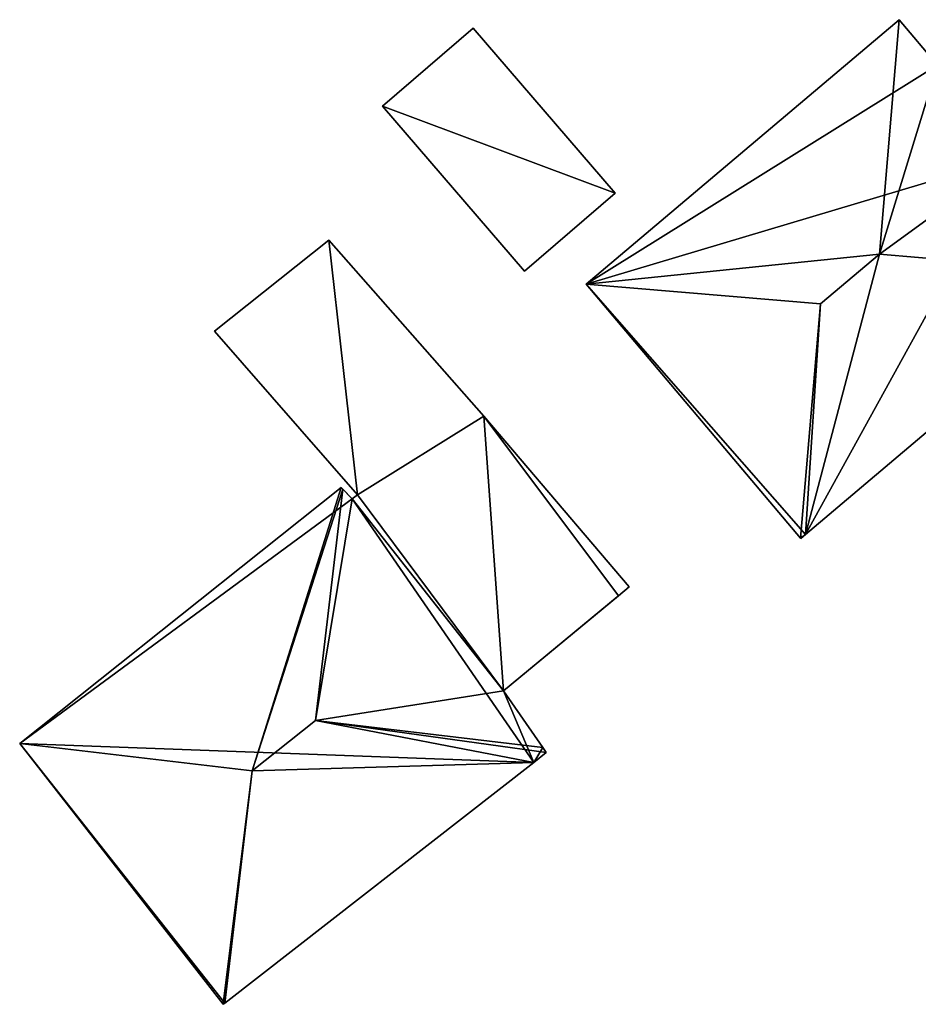
# Model space of a CAD drawing. Units: metres. Extents: x 70000 to 70631, y 348986 to 349507.
# Drawn here: x 70348 to 70373, y 349096 to 349123 of the extents above; entities that cross this region are included whole.
import ezdxf

# ---------------------------------------------------------------- set-up
doc = ezdxf.new("R2010")
doc.units = ezdxf.units.M
for name, color, linetype in [('FacadeFaces', 253, 'Continuous'), ('FloorBoundary', 4, 'Continuous'), ('FloorFaces', 253, 'Continuous'), ('OuterEaves', 4, 'Continuous'), ('RoofFaces', 24, 'Continuous'), ('RoofLines', 2, 'Continuous')]:
    doc.layers.add(name, color=color, linetype=linetype)

msp = doc.modelspace()

# ---------------------------------------------------------------- linework, layer by layer
at = {"layer": 'FacadeFaces'}
for points in [[(70372.123, 349123.186, 284.992), (70372.123, 349123.186, 278.926), (70363.59, 349115.971, 284.992), (70372.123, 349123.186, 284.992)], [(70372.123, 349123.186, 278.926), (70363.59, 349115.971, 278.926), (70363.59, 349115.971, 284.992), (70372.123, 349123.186, 278.926)], [(70373.171, 349121.946, 284.997), (70373.171, 349121.946, 278.926), (70372.123, 349123.186, 284.992), (70373.171, 349121.946, 284.997)], [(70373.171, 349121.946, 278.926), (70372.123, 349123.186, 278.926), (70372.123, 349123.186, 284.992), (70373.171, 349121.946, 278.926)], [(70360.506, 349122.959, 281.305), (70358.03, 349120.828, 278.716), (70358.03, 349120.828, 281.88), (70360.506, 349122.959, 281.305)], [(70360.506, 349122.959, 278.716), (70358.03, 349120.828, 278.716), (70360.506, 349122.959, 281.305), (70360.506, 349122.959, 278.716)], [(70364.379, 349118.458, 281.305), (70364.379, 349118.458, 278.716), (70360.506, 349122.959, 281.305), (70364.379, 349118.458, 281.305)], [(70360.506, 349122.959, 281.305), (70364.379, 349118.458, 278.716), (70360.506, 349122.959, 278.716), (70360.506, 349122.959, 281.305)], [(70358.03, 349120.828, 281.88), (70361.904, 349116.327, 278.716), (70361.904, 349116.327, 281.88), (70358.03, 349120.828, 281.88)], [(70358.03, 349120.828, 278.716), (70361.904, 349116.327, 278.716), (70358.03, 349120.828, 281.88), (70358.03, 349120.828, 278.716)], [(70361.904, 349116.327, 281.88), (70361.904, 349116.327, 278.716), (70364.379, 349118.458, 281.305), (70361.904, 349116.327, 281.88)], [(70361.904, 349116.327, 278.716), (70364.379, 349118.458, 278.716), (70364.379, 349118.458, 281.305), (70361.904, 349116.327, 278.716)], [(70356.566, 349117.178, 281.664), (70353.453, 349114.692, 278.606), (70353.453, 349114.692, 281.664), (70356.566, 349117.178, 281.664)], [(70356.566, 349117.178, 278.606), (70353.453, 349114.692, 278.606), (70356.566, 349117.178, 281.664), (70356.566, 349117.178, 278.606)], [(70360.797, 349112.373, 281.664), (70356.566, 349117.178, 278.606), (70356.566, 349117.178, 281.664), (70360.797, 349112.373, 281.664)], [(70360.797, 349112.373, 278.606), (70356.566, 349117.178, 278.606), (70360.797, 349112.373, 281.664), (70360.797, 349112.373, 278.606)], [(70369.573, 349109.148, 284.992), (70377.967, 349116.245, 278.926), (70377.967, 349116.245, 284.992), (70369.573, 349109.148, 284.992)], [(70369.573, 349109.148, 278.926), (70377.967, 349116.245, 278.926), (70369.573, 349109.148, 284.992), (70369.573, 349109.148, 278.926)], [(70363.59, 349115.971, 284.992), (70369.438, 349109.053, 278.926), (70369.438, 349109.053, 285.011), (70363.59, 349115.971, 284.992)], [(70363.59, 349115.971, 284.992), (70363.59, 349115.971, 278.926), (70369.438, 349109.053, 278.926), (70363.59, 349115.971, 284.992)], [(70353.453, 349114.692, 281.664), (70357.352, 349110.23, 278.606), (70357.352, 349110.23, 281.664), (70353.453, 349114.692, 281.664)], [(70353.453, 349114.692, 278.606), (70357.352, 349110.23, 278.606), (70353.453, 349114.692, 281.664), (70353.453, 349114.692, 278.606)], [(70364.758, 349107.72, 281.664), (70360.797, 349112.373, 278.606), (70360.797, 349112.373, 281.664), (70364.758, 349107.72, 281.664)], [(70364.758, 349107.72, 278.606), (70360.797, 349112.373, 278.606), (70364.758, 349107.72, 281.664), (70364.758, 349107.72, 278.606)], [(70356.902, 349110.432, 284.76), (70348.138, 349103.449, 278.667), (70348.138, 349103.449, 284.76), (70356.902, 349110.432, 284.76)], [(70356.902, 349110.432, 278.667), (70348.138, 349103.449, 278.667), (70356.902, 349110.432, 284.76), (70356.902, 349110.432, 278.667)], [(70356.947, 349110.386, 284.843), (70356.947, 349110.386, 278.667), (70356.902, 349110.432, 284.76), (70356.947, 349110.386, 284.843)], [(70356.902, 349110.432, 284.76), (70356.947, 349110.386, 278.667), (70356.902, 349110.432, 278.667), (70356.902, 349110.432, 284.76)], [(70357.207, 349110.117, 284.792), (70356.947, 349110.386, 278.667), (70356.947, 349110.386, 284.843), (70357.207, 349110.117, 284.792)], [(70357.207, 349110.117, 278.667), (70356.947, 349110.386, 278.667), (70357.207, 349110.117, 284.792), (70357.207, 349110.117, 278.667)], [(70357.352, 349110.23, 281.664), (70357.207, 349110.117, 278.606), (70357.207, 349110.117, 281.664), (70357.352, 349110.23, 281.664)], [(70357.352, 349110.23, 278.606), (70357.207, 349110.117, 278.606), (70357.352, 349110.23, 281.664), (70357.352, 349110.23, 278.606)], [(70361.337, 349104.882, 284.748), (70357.207, 349110.117, 278.667), (70357.207, 349110.117, 284.792), (70361.337, 349104.882, 284.748)], [(70361.337, 349104.882, 278.667), (70357.207, 349110.117, 278.667), (70361.337, 349104.882, 284.748), (70361.337, 349104.882, 278.667)], [(70357.207, 349110.117, 281.664), (70361.337, 349104.882, 278.606), (70361.337, 349104.882, 281.664), (70357.207, 349110.117, 281.664)], [(70357.207, 349110.117, 278.606), (70361.337, 349104.882, 278.606), (70357.207, 349110.117, 281.664), (70357.207, 349110.117, 278.606)], [(70369.447, 349109.042, 284.993), (70369.447, 349109.042, 278.926), (70369.573, 349109.148, 284.992), (70369.447, 349109.042, 284.993)], [(70369.447, 349109.042, 278.926), (70369.573, 349109.148, 278.926), (70369.573, 349109.148, 284.992), (70369.447, 349109.042, 278.926)], [(70369.438, 349109.053, 285.011), (70369.438, 349109.053, 278.926), (70369.447, 349109.042, 284.993), (70369.438, 349109.053, 285.011)], [(70369.438, 349109.053, 278.926), (70369.447, 349109.042, 278.926), (70369.447, 349109.042, 284.993), (70369.438, 349109.053, 278.926)], [(70364.466, 349107.478, 281.664), (70364.466, 349107.478, 278.606), (70364.758, 349107.72, 281.664), (70364.466, 349107.478, 281.664)], [(70364.758, 349107.72, 281.664), (70364.466, 349107.478, 278.606), (70364.758, 349107.72, 278.606), (70364.758, 349107.72, 281.664)], [(70361.337, 349104.882, 281.664), (70364.432, 349107.449, 278.606), (70364.432, 349107.449, 281.664), (70361.337, 349104.882, 281.664)], [(70361.337, 349104.882, 278.606), (70364.432, 349107.449, 278.606), (70361.337, 349104.882, 281.664), (70361.337, 349104.882, 278.606)], [(70364.432, 349107.449, 281.664), (70364.466, 349107.478, 278.606), (70364.466, 349107.478, 281.664), (70364.432, 349107.449, 281.664)], [(70364.432, 349107.449, 278.606), (70364.466, 349107.478, 278.606), (70364.432, 349107.449, 281.664), (70364.432, 349107.449, 278.606)], [(70362.403, 349103.341, 284.887), (70362.403, 349103.341, 278.667), (70361.337, 349104.882, 284.748), (70362.403, 349103.341, 284.887)], [(70362.403, 349103.341, 278.667), (70361.337, 349104.882, 278.667), (70361.337, 349104.882, 284.748), (70362.403, 349103.341, 278.667)], [(70348.138, 349103.449, 284.76), (70348.138, 349103.449, 278.667), (70353.69, 349096.338, 284.76), (70348.138, 349103.449, 284.76)], [(70348.138, 349103.449, 278.667), (70353.69, 349096.338, 278.667), (70353.69, 349096.338, 284.76), (70348.138, 349103.449, 278.667)], [(70362.5, 349103.201, 284.669), (70362.403, 349103.341, 278.667), (70362.403, 349103.341, 284.887), (70362.5, 349103.201, 284.669)], [(70362.5, 349103.201, 278.667), (70362.403, 349103.341, 278.667), (70362.5, 349103.201, 284.669), (70362.5, 349103.201, 278.667)], [(70353.73, 349096.369, 284.825), (70353.73, 349096.369, 278.667), (70362.16, 349102.936, 284.675), (70353.73, 349096.369, 284.825)], [(70353.73, 349096.369, 278.667), (70362.16, 349102.936, 278.667), (70362.16, 349102.936, 284.675), (70353.73, 349096.369, 278.667)], [(70362.16, 349102.936, 284.675), (70362.16, 349102.936, 278.667), (70362.5, 349103.201, 284.669), (70362.16, 349102.936, 284.675)], [(70362.16, 349102.936, 278.667), (70362.5, 349103.201, 278.667), (70362.5, 349103.201, 284.669), (70362.16, 349102.936, 278.667)], [(70353.69, 349096.338, 284.76), (70353.73, 349096.369, 278.667), (70353.73, 349096.369, 284.825), (70353.69, 349096.338, 284.76)], [(70353.69, 349096.338, 278.667), (70353.73, 349096.369, 278.667), (70353.69, 349096.338, 284.76), (70353.69, 349096.338, 278.667)]]:
    msp.add_3dface(points, dxfattribs=at)
at = {"layer": 'FloorBoundary'}
for points in [[(70369.438, 349109.053, 278.926), (70369.447, 349109.042, 278.926), (70369.573, 349109.148, 278.926), (70377.967, 349116.245, 278.926), (70375.25, 349119.459, 278.926), (70373.171, 349121.946, 278.926), (70372.123, 349123.186, 278.926), (70363.59, 349115.971, 278.926), (70369.438, 349109.053, 278.926)], [(70360.506, 349122.959, 278.716), (70358.03, 349120.828, 278.716), (70361.904, 349116.327, 278.716), (70364.379, 349118.458, 278.716), (70360.506, 349122.959, 278.716)], [(70364.758, 349107.72, 278.606), (70360.797, 349112.373, 278.606), (70356.566, 349117.178, 278.606), (70353.453, 349114.692, 278.606), (70357.352, 349110.23, 278.606), (70357.207, 349110.117, 278.606), (70361.337, 349104.882, 278.606), (70364.432, 349107.449, 278.606), (70364.466, 349107.478, 278.606), (70364.758, 349107.72, 278.606)], [(70356.902, 349110.432, 278.667), (70348.138, 349103.449, 278.667), (70353.69, 349096.338, 278.667), (70353.73, 349096.369, 278.667), (70362.16, 349102.936, 278.667), (70362.5, 349103.201, 278.667), (70362.403, 349103.341, 278.667), (70361.337, 349104.882, 278.667), (70357.207, 349110.117, 278.667), (70356.947, 349110.386, 278.667), (70356.902, 349110.432, 278.667)]]:
    msp.add_polyline3d(points, dxfattribs=at)
at = {"layer": 'FloorFaces'}
for points in [[(70373.171, 349121.946, 278.926), (70363.59, 349115.971, 278.926), (70372.123, 349123.186, 278.926), (70373.171, 349121.946, 278.926)], [(70360.506, 349122.959, 278.716), (70364.379, 349118.458, 278.716), (70358.03, 349120.828, 278.716), (70360.506, 349122.959, 278.716)], [(70375.25, 349119.459, 278.926), (70363.59, 349115.971, 278.926), (70373.171, 349121.946, 278.926), (70375.25, 349119.459, 278.926)], [(70358.03, 349120.828, 278.716), (70364.379, 349118.458, 278.716), (70361.904, 349116.327, 278.716), (70358.03, 349120.828, 278.716)], [(70369.573, 349109.148, 278.926), (70363.59, 349115.971, 278.926), (70375.25, 349119.459, 278.926), (70369.573, 349109.148, 278.926)], [(70369.573, 349109.148, 278.926), (70375.25, 349119.459, 278.926), (70377.967, 349116.245, 278.926), (70369.573, 349109.148, 278.926)], [(70356.566, 349117.178, 278.606), (70357.352, 349110.23, 278.606), (70353.453, 349114.692, 278.606), (70356.566, 349117.178, 278.606)], [(70360.797, 349112.373, 278.606), (70357.352, 349110.23, 278.606), (70356.566, 349117.178, 278.606), (70360.797, 349112.373, 278.606)], [(70369.438, 349109.053, 278.926), (70363.59, 349115.971, 278.926), (70369.573, 349109.148, 278.926), (70369.438, 349109.053, 278.926)], [(70360.797, 349112.373, 278.606), (70361.337, 349104.882, 278.606), (70357.352, 349110.23, 278.606), (70360.797, 349112.373, 278.606)], [(70364.758, 349107.72, 278.606), (70364.466, 349107.478, 278.606), (70360.797, 349112.373, 278.606), (70364.758, 349107.72, 278.606)], [(70360.797, 349112.373, 278.606), (70364.466, 349107.478, 278.606), (70361.337, 349104.882, 278.606), (70360.797, 349112.373, 278.606)], [(70356.902, 349110.432, 278.667), (70357.207, 349110.117, 278.667), (70348.138, 349103.449, 278.667), (70356.902, 349110.432, 278.667)], [(70357.352, 349110.23, 278.606), (70361.337, 349104.882, 278.606), (70357.207, 349110.117, 278.606), (70357.352, 349110.23, 278.606)], [(70348.138, 349103.449, 278.667), (70357.207, 349110.117, 278.667), (70362.16, 349102.936, 278.667), (70348.138, 349103.449, 278.667)], [(70362.16, 349102.936, 278.667), (70357.207, 349110.117, 278.667), (70361.337, 349104.882, 278.667), (70362.16, 349102.936, 278.667)], [(70369.438, 349109.053, 278.926), (70369.573, 349109.148, 278.926), (70369.447, 349109.042, 278.926), (70369.438, 349109.053, 278.926)], [(70362.16, 349102.936, 278.667), (70361.337, 349104.882, 278.667), (70362.403, 349103.341, 278.667), (70362.16, 349102.936, 278.667)], [(70348.138, 349103.449, 278.667), (70353.73, 349096.369, 278.667), (70353.69, 349096.338, 278.667), (70348.138, 349103.449, 278.667)], [(70348.138, 349103.449, 278.667), (70362.16, 349102.936, 278.667), (70353.73, 349096.369, 278.667), (70348.138, 349103.449, 278.667)], [(70362.16, 349102.936, 278.667), (70362.403, 349103.341, 278.667), (70362.5, 349103.201, 278.667), (70362.16, 349102.936, 278.667)]]:
    msp.add_3dface(points, dxfattribs=at)
at = {"layer": 'OuterEaves'}
for points in [[(70369.438, 349109.053, 285.011), (70369.447, 349109.042, 284.993), (70369.573, 349109.148, 284.992), (70377.967, 349116.245, 284.992), (70375.25, 349119.459, 285.008), (70373.171, 349121.946, 284.997), (70372.123, 349123.186, 284.992), (70363.59, 349115.971, 284.992), (70369.438, 349109.053, 285.011)], [(70364.379, 349118.458, 281.305), (70360.506, 349122.959, 281.305), (70358.03, 349120.828, 281.88), (70361.904, 349116.327, 281.88), (70364.379, 349118.458, 281.305)], [(70364.758, 349107.72, 281.664), (70360.797, 349112.373, 281.664), (70356.566, 349117.178, 281.664), (70353.453, 349114.692, 281.664), (70357.352, 349110.23, 281.664), (70357.207, 349110.117, 281.664), (70361.337, 349104.882, 281.664), (70364.432, 349107.449, 281.664), (70364.466, 349107.478, 281.664), (70364.758, 349107.72, 281.664)], [(70353.69, 349096.338, 284.76), (70353.73, 349096.369, 284.825), (70362.16, 349102.936, 284.675), (70362.5, 349103.201, 284.669), (70362.403, 349103.341, 284.887), (70361.337, 349104.882, 284.748), (70357.207, 349110.117, 284.792), (70356.947, 349110.386, 284.843), (70356.902, 349110.432, 284.76), (70348.138, 349103.449, 284.76), (70353.69, 349096.338, 284.76)]]:
    msp.add_polyline3d(points, dxfattribs=at)
at = {"layer": 'RoofFaces'}
for points in [[(70363.59, 349115.971, 284.992), (70371.584, 349116.789, 290.713), (70372.123, 349123.186, 284.992), (70363.59, 349115.971, 284.992)], [(70372.123, 349123.186, 284.992), (70371.584, 349116.789, 290.713), (70373.171, 349121.946, 284.997), (70372.123, 349123.186, 284.992)], [(70360.506, 349122.959, 281.305), (70358.03, 349120.828, 281.88), (70364.379, 349118.458, 281.305), (70360.506, 349122.959, 281.305)], [(70373.171, 349121.946, 284.997), (70371.584, 349116.789, 290.713), (70375.25, 349119.459, 285.008), (70373.171, 349121.946, 284.997)], [(70358.03, 349120.828, 281.88), (70361.904, 349116.327, 281.88), (70364.379, 349118.458, 281.305), (70358.03, 349120.828, 281.88)], [(70375.25, 349119.459, 285.008), (70371.584, 349116.789, 290.713), (70377.967, 349116.245, 284.992), (70375.25, 349119.459, 285.008)], [(70353.453, 349114.692, 281.664), (70357.352, 349110.23, 281.664), (70356.566, 349117.178, 281.664), (70353.453, 349114.692, 281.664)], [(70356.566, 349117.178, 281.664), (70357.352, 349110.23, 281.664), (70360.797, 349112.373, 281.664), (70356.566, 349117.178, 281.664)], [(70369.982, 349115.434, 290.713), (70371.584, 349116.789, 290.713), (70363.59, 349115.971, 284.992), (70369.982, 349115.434, 290.713)], [(70377.967, 349116.245, 284.992), (70371.584, 349116.789, 290.713), (70369.573, 349109.148, 284.992), (70377.967, 349116.245, 284.992)], [(70369.573, 349109.148, 284.992), (70371.584, 349116.789, 290.713), (70369.982, 349115.434, 290.713), (70369.573, 349109.148, 284.992)], [(70369.438, 349109.053, 285.011), (70369.982, 349115.434, 290.713), (70363.59, 349115.971, 284.992), (70369.438, 349109.053, 285.011)], [(70369.573, 349109.148, 284.992), (70369.982, 349115.434, 290.713), (70369.438, 349109.053, 285.011), (70369.573, 349109.148, 284.992)], [(70357.352, 349110.23, 281.664), (70361.337, 349104.882, 281.664), (70360.797, 349112.373, 281.664), (70357.352, 349110.23, 281.664)], [(70360.797, 349112.373, 281.664), (70364.466, 349107.478, 281.664), (70364.758, 349107.72, 281.664), (70360.797, 349112.373, 281.664)], [(70361.337, 349104.882, 281.664), (70364.466, 349107.478, 281.664), (70360.797, 349112.373, 281.664), (70361.337, 349104.882, 281.664)], [(70348.138, 349103.449, 284.76), (70354.478, 349102.7, 290.582), (70356.902, 349110.432, 284.76), (70348.138, 349103.449, 284.76)], [(70356.902, 349110.432, 284.76), (70354.478, 349102.7, 290.582), (70356.947, 349110.386, 284.843), (70356.902, 349110.432, 284.76)], [(70354.478, 349102.7, 290.582), (70356.202, 349104.074, 290.582), (70356.947, 349110.386, 284.843), (70354.478, 349102.7, 290.582)], [(70356.947, 349110.386, 284.843), (70356.202, 349104.074, 290.582), (70357.207, 349110.117, 284.792), (70356.947, 349110.386, 284.843)], [(70357.207, 349110.117, 281.664), (70361.337, 349104.882, 281.664), (70357.352, 349110.23, 281.664), (70357.207, 349110.117, 281.664)], [(70357.207, 349110.117, 284.792), (70356.202, 349104.074, 290.582), (70361.337, 349104.882, 284.748), (70357.207, 349110.117, 284.792)], [(70369.447, 349109.042, 284.993), (70369.573, 349109.148, 284.992), (70369.438, 349109.053, 285.011), (70369.447, 349109.042, 284.993)], [(70361.337, 349104.882, 284.748), (70356.202, 349104.074, 290.582), (70362.403, 349103.341, 284.887), (70361.337, 349104.882, 284.748)], [(70362.16, 349102.936, 284.675), (70356.202, 349104.074, 290.582), (70354.478, 349102.7, 290.582), (70362.16, 349102.936, 284.675)], [(70362.5, 349103.201, 284.669), (70356.202, 349104.074, 290.582), (70362.16, 349102.936, 284.675), (70362.5, 349103.201, 284.669)], [(70362.403, 349103.341, 284.887), (70356.202, 349104.074, 290.582), (70362.5, 349103.201, 284.669), (70362.403, 349103.341, 284.887)], [(70353.69, 349096.338, 284.76), (70354.478, 349102.7, 290.582), (70348.138, 349103.449, 284.76), (70353.69, 349096.338, 284.76)], [(70362.16, 349102.936, 284.675), (70354.478, 349102.7, 290.582), (70353.73, 349096.369, 284.825), (70362.16, 349102.936, 284.675)], [(70353.73, 349096.369, 284.825), (70354.478, 349102.7, 290.582), (70353.69, 349096.338, 284.76), (70353.73, 349096.369, 284.825)]]:
    msp.add_3dface(points, dxfattribs=at)
at = {"layer": 'RoofLines'}
for points in [[(70372.123, 349123.186, 284.992), (70371.584, 349116.789, 290.713)], [(70369.982, 349115.434, 290.713), (70371.584, 349116.789, 290.713)], [(70371.584, 349116.789, 290.713), (70377.967, 349116.245, 284.992)], [(70369.982, 349115.434, 290.713), (70363.59, 349115.971, 284.992)], [(70369.438, 349109.053, 285.011), (70369.982, 349115.434, 290.713)], [(70356.202, 349104.074, 290.582), (70356.947, 349110.386, 284.843)], [(70356.202, 349104.074, 290.582), (70354.478, 349102.7, 290.582)], [(70356.202, 349104.074, 290.582), (70362.403, 349103.341, 284.887)], [(70348.138, 349103.449, 284.76), (70354.478, 349102.7, 290.582)], [(70354.478, 349102.7, 290.582), (70353.73, 349096.369, 284.825)]]:
    msp.add_polyline3d(points, dxfattribs=at)

doc.saveas('drawing.dxf')
